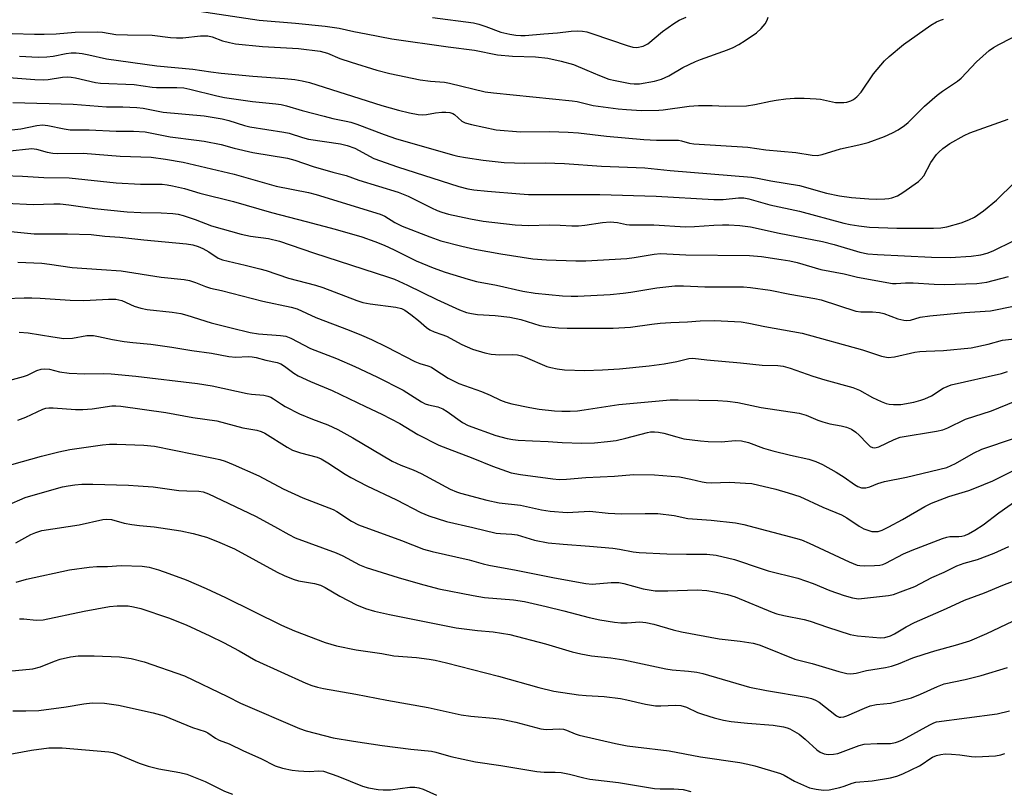
# Model space of a CAD drawing. Units: inches. Extents: x 1243771 to 1249771, y 589451 to 593452.
# Drawn here: x 1247054 to 1247321, y 591254 to 591463 of the extents above; entities that cross this region are included whole.
import ezdxf

# ---------------------------------------------------------------- set-up
doc = ezdxf.new("R2010")
doc.units = ezdxf.units.IN
doc.header["$MEASUREMENT"] = 0
doc.layers.add('Undefined', color=1, linetype='Continuous')

msp = doc.modelspace()

# ---------------------------------------------------------------- linework, layer by layer
at = {"layer": 'Undefined'}
for points, elevation in [([(1247102.36, 591464.83), (1247118.63, 591462.42), (1247128.44, 591461.6), (1247136.5, 591460.77), (1247140.34, 591460.26), (1247144.29, 591459.32), (1247147.63, 591458.75), (1247154.57, 591457.38), (1247169.86, 591455.18), (1247176.98, 591454.26), (1247183.23, 591453.02), (1247187.24, 591452.63), (1247193.48, 591452.5), (1247196.88, 591452.16), (1247200.45, 591451.35), (1247203.75, 591450.38), (1247207.44, 591448.91), (1247210.8, 591447.39), (1247213.38, 591446.46), (1247215.06, 591446.06), (1247219.12, 591445.29), (1247220.27, 591445.15), (1247221.65, 591445.15), (1247225.7, 591445.85), (1247227.6, 591446.4), (1247229.6, 591447.31), (1247233.4, 591449.57), (1247236.86, 591451.25), (1247238.22, 591451.8), (1247245.52, 591454.39), (1247247.05, 591455.05), (1247248.61, 591455.86), (1247250.32, 591456.92), (1247253.36, 591459.03), (1247254.59, 591460.18), (1247255.67, 591461.46), (1247256.22, 591462.42), (1247256.51, 591463.19)], 650), ([(1247165.61, 591463.15), (1247176.72, 591461.66), (1247178.11, 591461.33), (1247180.02, 591460.74), (1247184.14, 591459.18), (1247186.54, 591458.6), (1247188.17, 591458.36), (1247189.55, 591458.27), (1247190.71, 591458.3), (1247195.78, 591458.74), (1247199.45, 591458.97), (1247203.14, 591459.46), (1247204.84, 591459.52), (1247206.25, 591459.45), (1247207.36, 591459.23), (1247209, 591458.72), (1247218.31, 591455.52), (1247219.89, 591455.13), (1247220.96, 591455.06), (1247222.62, 591455.4), (1247223.4, 591455.72), (1247223.89, 591456.01), (1247227.94, 591459.31), (1247230.98, 591461.54), (1247232.41, 591462.46), (1247234.28, 591463.27)], 648), ([(1247051.69, 591458.79), (1247057.76, 591458.64), (1247060.42, 591458.66), (1247063.61, 591458.76), (1247068.8, 591459.14), (1247074.76, 591459.28), (1247076.22, 591459.18), (1247079.84, 591458.56), (1247082.92, 591458.44), (1247089.62, 591458.4), (1247094.57, 591457.73), (1247096.27, 591457.6), (1247097.99, 591457.62), (1247102.71, 591458.18), (1247104.74, 591458.17), (1247105.94, 591457.87), (1247108.66, 591456.8), (1247110.56, 591456.33), (1247112.22, 591456.02), (1247119.51, 591455.33), (1247129.33, 591454.72), (1247135.17, 591454.06), (1247137.14, 591453.47), (1247140.53, 591452.05), (1247143.59, 591451), (1247150.55, 591448.91), (1247154.06, 591447.94), (1247162.21, 591446.28), (1247165.02, 591445.91), (1247168.8, 591445.59), (1247170.17, 591445.39), (1247179.85, 591443.01), (1247182.13, 591442.72), (1247203.44, 591440.56), (1247204.77, 591440.35), (1247209.12, 591439.34), (1247215.92, 591438.42), (1247218.18, 591438.19), (1247222.17, 591437.92), (1247226.93, 591438.05), (1247228.09, 591438.16), (1247235.14, 591439.13), (1247237.66, 591439.34), (1247241.33, 591439.3), (1247244.98, 591439.12), (1247250.62, 591439.17), (1247252.92, 591439.53), (1247257.19, 591440.52), (1247258.65, 591440.78), (1247261.28, 591441.15), (1247263.62, 591441.27), (1247266.27, 591441.3), (1247269.55, 591441.15), (1247270.72, 591440.99), (1247274.76, 591440.16), (1247277.05, 591440.08), (1247277.88, 591440.2), (1247278.93, 591440.54), (1247279.66, 591440.91), (1247280.54, 591441.62), (1247281.7, 591442.94), (1247285.09, 591447.85), (1247288.04, 591451.37), (1247289.28, 591452.6), (1247293.17, 591455.83), (1247300.57, 591461.11), (1247302.1, 591461.98), (1247303.18, 591462.46), (1247304.03, 591462.72)], 652), ([(1247053.74, 591452.68), (1247058.8, 591452.42), (1247061.09, 591452.5), (1247062.81, 591452.69), (1247066.34, 591453.41), (1247067.7, 591453.57), (1247069.06, 591453.54), (1247070.68, 591453.37), (1247072.52, 591453.03), (1247077.31, 591451.91), (1247090.92, 591450.04), (1247100.62, 591449.16), (1247105.51, 591448.41), (1247108.33, 591448.07), (1247116.95, 591447.24), (1247125.54, 591446.61), (1247128.26, 591446.32), (1247130.29, 591446.01), (1247132.29, 591445.49), (1247151.89, 591439.33), (1247156.41, 591438), (1247159.38, 591437.28), (1247161.68, 591436.85), (1247162.82, 591436.75), (1247163.93, 591436.84), (1247166.42, 591437.31), (1247168.09, 591437.5), (1247169.21, 591437.53), (1247170.32, 591437.4), (1247171.1, 591437.11), (1247171.57, 591436.83), (1247173.51, 591435.06), (1247174.44, 591434.58), (1247176.14, 591434.13), (1247182.84, 591432.74), (1247189.4, 591432.16), (1247197.32, 591432.23), (1247202.37, 591432.11), (1247205.14, 591431.89), (1247212.69, 591431), (1247222.87, 591430.07), (1247226.3, 591429.9), (1247232.2, 591429.87), (1247233.07, 591429.73), (1247235.22, 591429.13), (1247236.36, 591428.95), (1247251.01, 591428.01), (1247255.9, 591427.31), (1247264, 591426.53), (1247268.46, 591425.81), (1247269.79, 591425.75), (1247271.16, 591426.01), (1247276.11, 591427.52), (1247281.13, 591428.62), (1247283.64, 591429.29), (1247288.03, 591430.87), (1247290.17, 591431.89), (1247291.71, 591432.74), (1247293.43, 591433.84), (1247294.48, 591434.66), (1247298.85, 591439.09), (1247302.35, 591442.08), (1247303.74, 591443.15), (1247307.81, 591445.94), (1247308.8, 591446.7), (1247312.95, 591451.1), (1247316.36, 591454.19), (1247317.54, 591454.99), (1247319, 591455.85), (1247325.87, 591459.36)], 654), ([(1247050.78, 591446.87), (1247057.9, 591446.33), (1247060.12, 591446.28), (1247061.49, 591446.36), (1247065.35, 591447), (1247066.68, 591447.08), (1247067.72, 591447.02), (1247068.84, 591446.84), (1247074.33, 591445.54), (1247075.61, 591445.33), (1247084.73, 591445.03), (1247089.62, 591444.3), (1247090.79, 591444.19), (1247092.86, 591444.14), (1247096.35, 591444.21), (1247098.19, 591444.09), (1247099.89, 591443.76), (1247107.18, 591441.92), (1247109.25, 591441.49), (1247116.85, 591440.38), (1247123.11, 591439.78), (1247124.63, 591439.56), (1247126.03, 591439.21), (1247130.26, 591437.93), (1247136.27, 591436.39), (1247138.56, 591435.82), (1247142.17, 591435.1), (1247143.49, 591434.76), (1247145.11, 591434.21), (1247152.49, 591431.41), (1247155.8, 591430.29), (1247171.33, 591425.82), (1247172.48, 591425.56), (1247174.55, 591425.22), (1247179.28, 591424.53), (1247185.04, 591423.88), (1247190.57, 591423.71), (1247196.11, 591423.76), (1247201.33, 591423.58), (1247211.34, 591422.86), (1247223.08, 591422.45), (1247230.01, 591421.65), (1247252.01, 591419.86), (1247253.68, 591419.62), (1247257.22, 591418.92), (1247265.03, 591417.65), (1247272.32, 591415.57), (1247275.83, 591414.85), (1247279.08, 591414.39), (1247283.83, 591414.04), (1247285.89, 591413.94), (1247288.12, 591414.01), (1247289.22, 591414.12), (1247290.03, 591414.29), (1247291.58, 591414.85), (1247293.04, 591415.77), (1247297.23, 591418.71), (1247297.99, 591419.44), (1247298.67, 591420.24), (1247300.56, 591423.82), (1247302.13, 591426.04), (1247302.74, 591426.69), (1247303.86, 591427.66), (1247305.78, 591429.01), (1247309.6, 591431.17), (1247311.19, 591431.92), (1247321.55, 591435.59)], 656), ([(1247051.91, 591440.1), (1247068.21, 591439.63), (1247077.26, 591438.9), (1247081.68, 591438.91), (1247085.49, 591438.76), (1247087.19, 591438.54), (1247092.64, 591437.51), (1247103.77, 591436.49), (1247108.65, 591435.65), (1247110.42, 591435.24), (1247114.66, 591433.89), (1247116.08, 591433.53), (1247125.32, 591432.12), (1247126.75, 591431.77), (1247130.4, 591430.6), (1247131.98, 591430.2), (1247140.67, 591428.88), (1247142.51, 591428.5), (1247144.54, 591427.71), (1247149.73, 591424.97), (1247156.07, 591422.65), (1247172.7, 591417.34), (1247175.16, 591416.73), (1247176.81, 591416.44), (1247180.5, 591416.05), (1247189.23, 591415.35), (1247191.59, 591415.23), (1247210.88, 591415.23), (1247226.19, 591414.74), (1247241.77, 591413.81), (1247244.34, 591413.83), (1247248.49, 591414.25), (1247249.92, 591414.27), (1247251.31, 591413.98), (1247256.94, 591412.43), (1247265.06, 591410.64), (1247277.06, 591407.47), (1247278.76, 591407.09), (1247281.06, 591406.72), (1247283.96, 591406.36), (1247291.41, 591406.04), (1247301.36, 591406.07), (1247303.27, 591406.17), (1247304.9, 591406.47), (1247308.83, 591407.49), (1247310.92, 591408.3), (1247312.39, 591409.05), (1247314.82, 591410.75), (1247318.4, 591413.64), (1247323.3, 591418.44)], 658), ([(1247051.59, 591432.69), (1247054.03, 591432.97), (1247058.43, 591433.87), (1247059.98, 591434.02), (1247061.38, 591433.87), (1247065.81, 591432.94), (1247067.39, 591432.75), (1247072.55, 591432.71), (1247079.87, 591432.33), (1247084.57, 591432.37), (1247087.79, 591432.19), (1247094.49, 591430.81), (1247101.68, 591429.95), (1247103.72, 591429.64), (1247108.33, 591428.71), (1247111.82, 591427.76), (1247116.91, 591426.53), (1247126.34, 591425.02), (1247128.34, 591424.46), (1247133.24, 591422.81), (1247138.57, 591421.27), (1247142.24, 591420.33), (1247145.59, 591419.06), (1247156.33, 591415.78), (1247158.96, 591414.72), (1247165.33, 591411.55), (1247166.88, 591410.84), (1247168.14, 591410.37), (1247169.9, 591409.9), (1247175.86, 591408.58), (1247179.28, 591407.96), (1247187.96, 591406.99), (1247191.58, 591406.81), (1247197.26, 591406.93), (1247200.14, 591406.87), (1247203.38, 591406.68), (1247205.11, 591406.7), (1247206.84, 591406.84), (1247211.67, 591407.64), (1247213.71, 591407.78), (1247215.73, 591407.61), (1247218.14, 591407.05), (1247218.94, 591406.93), (1247225.54, 591406.96), (1247234.1, 591406.46), (1247236.6, 591406.5), (1247241.81, 591406.89), (1247244.16, 591406.98), (1247245.88, 591406.96), (1247248.83, 591406.77), (1247250.31, 591406.64), (1247251.73, 591406.41), (1247259.53, 591404.71), (1247271.24, 591402.49), (1247274.39, 591401.68), (1247281.32, 591399.53), (1247283.54, 591399.12), (1247286.15, 591398.91), (1247300.78, 591398.23), (1247305.79, 591398.14), (1247311.51, 591398.44), (1247314.12, 591398.81), (1247315.82, 591399.27), (1247317.44, 591399.96), (1247323, 591402.6)], 660), ([(1247050.24, 591426.91), (1247057.03, 591427.63), (1247058.29, 591427.5), (1247061.21, 591426.63), (1247062.69, 591426.35), (1247064.06, 591426.31), (1247070.97, 591426.43), (1247080.94, 591425.62), (1247089.37, 591425.27), (1247093.26, 591424.8), (1247098.04, 591423.94), (1247111.83, 591420.67), (1247123.25, 591417.49), (1247132.01, 591415.76), (1247134.08, 591415.22), (1247151.39, 591409.86), (1247152.64, 591409.29), (1247155.37, 591407.61), (1247157.38, 591406.6), (1247164.83, 591403.68), (1247167.85, 591402.68), (1247173.52, 591401.18), (1247177.02, 591400.41), (1247184.09, 591399.08), (1247192.74, 591397.72), (1247196.48, 591397.46), (1247204.42, 591397.2), (1247207.09, 591397.23), (1247218.27, 591397.84), (1247220.25, 591398.09), (1247225.62, 591399.03), (1247227.34, 591399.19), (1247234.19, 591398.88), (1247251.44, 591398.7), (1247254.76, 591398.37), (1247260.08, 591397.61), (1247262.43, 591397.2), (1247264.42, 591396.73), (1247270.81, 591394.89), (1247277.1, 591393.66), (1247280.69, 591392.8), (1247290.18, 591391.09), (1247291.19, 591391.07), (1247293.7, 591391.24), (1247295.79, 591391.24), (1247301.47, 591390.88), (1247304.24, 591390.79), (1247313.02, 591391.11), (1247315.73, 591391.45), (1247321.68, 591393)], 662), ([(1247049.4, 591420.35), (1247054.55, 591420.16), (1247060.29, 591419.78), (1247067.19, 591419.68), (1247079.86, 591418.38), (1247086.49, 591417.95), (1247092.31, 591417.97), (1247093.71, 591417.85), (1247095.17, 591417.56), (1247098.38, 591416.78), (1247102.57, 591415.53), (1247111.66, 591413.29), (1247121.96, 591410.3), (1247131.4, 591407.91), (1247139.21, 591405.84), (1247146.43, 591403.69), (1247149.94, 591402.48), (1247152.49, 591401.43), (1247155.24, 591400.18), (1247161.2, 591397.25), (1247165.76, 591395.28), (1247168.98, 591394.11), (1247175.27, 591392.21), (1247177.54, 591391.61), (1247182.9, 591390.67), (1247190.05, 591389), (1247193.45, 591388.45), (1247200.84, 591387.72), (1247203.17, 591387.62), (1247204.94, 591387.63), (1247213.71, 591388.14), (1247217.25, 591388.48), (1247219.32, 591388.74), (1247226.34, 591389.94), (1247231.25, 591390.44), (1247233.58, 591390.47), (1247239.39, 591390.18), (1247249.81, 591390.14), (1247251.71, 591389.97), (1247257.03, 591389.27), (1247262.41, 591388.21), (1247269.2, 591387.06), (1247270.9, 591386.61), (1247280.26, 591383.58), (1247281.59, 591383.37), (1247284.75, 591383.41), (1247286.72, 591383.23), (1247287.86, 591382.91), (1247291.68, 591381.51), (1247293.26, 591381.12), (1247294.04, 591381.09), (1247295.09, 591381.18), (1247297.71, 591381.92), (1247300.35, 591382.29), (1247309.68, 591383.2), (1247316.8, 591383.7), (1247323.48, 591385.06)], 664), ([(1247050.13, 591412.85), (1247057.42, 591412.45), (1247063.02, 591412.64), (1247064.75, 591412.62), (1247067.04, 591412.38), (1247074.04, 591411.42), (1247082.91, 591410.51), (1247086.54, 591410.32), (1247092.08, 591410.26), (1247095.24, 591410.05), (1247096.67, 591409.87), (1247098.05, 591409.5), (1247101.32, 591408.41), (1247105.75, 591406.72), (1247113.73, 591404.41), (1247116.32, 591403.87), (1247121.18, 591403.25), (1247124.15, 591402.53), (1247133.39, 591399.42), (1247153.71, 591392.83), (1247155.32, 591392.21), (1247158.84, 591390.6), (1247166.73, 591386.77), (1247172.95, 591383.96), (1247174.82, 591383.25), (1247176.14, 591382.93), (1247177.76, 591382.71), (1247182.53, 591382.39), (1247186.54, 591381.95), (1247189.5, 591381.3), (1247194.68, 591379.72), (1247196.19, 591379.42), (1247199.73, 591379.07), (1247202.09, 591378.96), (1247214.52, 591378.96), (1247219.27, 591379.24), (1247225.01, 591380.1), (1247227.29, 591380.33), (1247230.15, 591380.55), (1247234.66, 591380.72), (1247238.07, 591380.96), (1247242.01, 591381.05), (1247249.19, 591380.67), (1247251.32, 591380.36), (1247255.64, 591379.45), (1247265.78, 591377.6), (1247282.11, 591373.07), (1247287.25, 591371.36), (1247289.04, 591371.06), (1247290.71, 591371.22), (1247296.28, 591372.44), (1247297.62, 591372.66), (1247299.29, 591372.79), (1247304.05, 591372.91), (1247311.55, 591373.67), (1247316.09, 591374.6), (1247320.04, 591375.69), (1247326.52, 591376.43)], 666), ([(1247049.51, 591405.36), (1247057.67, 591404.55), (1247066.7, 591404.52), (1247073.15, 591404.34), (1247076.83, 591403.89), (1247080.87, 591403.63), (1247087.39, 591402.92), (1247098.94, 591401.83), (1247100.69, 591401.56), (1247102.08, 591401.13), (1247103.35, 591400.55), (1247105.04, 591399.62), (1247107.52, 591397.97), (1247108.66, 591397.48), (1247114.86, 591396.08), (1247118.84, 591395.06), (1247120.52, 591394.56), (1247126.57, 591392.48), (1247133.9, 591390.67), (1247135.85, 591390.01), (1247145.08, 591386.51), (1247146.71, 591385.97), (1247148.68, 591385.56), (1247155.62, 591384.69), (1247157.18, 591384.3), (1247158.12, 591383.82), (1247159.75, 591382.65), (1247161.8, 591381.07), (1247163.97, 591379.16), (1247164.87, 591378.51), (1247166.02, 591377.97), (1247168.11, 591377.28), (1247169.38, 591376.77), (1247173.54, 591374.51), (1247176.45, 591373.28), (1247179.75, 591372.32), (1247181.44, 591371.95), (1247183.81, 591371.77), (1247187.2, 591371.85), (1247188.58, 591371.71), (1247189.67, 591371.5), (1247190.7, 591371.15), (1247196.57, 591368.61), (1247197.69, 591368.29), (1247199.38, 591367.93), (1247201.39, 591367.67), (1247206.86, 591367.5), (1247211.61, 591367.66), (1247216.23, 591367.97), (1247224.26, 591368.78), (1247228.38, 591369.3), (1247231.76, 591369.92), (1247235.04, 591370.72), (1247236.13, 591370.86), (1247239.89, 591370.36), (1247248.99, 591369.6), (1247254.9, 591368.97), (1247259.17, 591368.89), (1247260.56, 591368.64), (1247262.48, 591368.14), (1247268.62, 591365.95), (1247271.89, 591364.99), (1247279.51, 591362.93), (1247281.3, 591362.14), (1247284.81, 591360.16), (1247287.16, 591359.1), (1247288.49, 591358.6), (1247289.32, 591358.42), (1247290.46, 591358.3), (1247292.48, 591358.29), (1247295.96, 591358.95), (1247297.9, 591359.43), (1247298.97, 591359.79), (1247300.78, 591360.62), (1247303.98, 591362.7), (1247306.07, 591363.59), (1247319.78, 591366.69), (1247321.38, 591367.28)], 668), ([(1247053.22, 591396.86), (1247059.77, 591396.56), (1247061.84, 591396.32), (1247067.94, 591395.39), (1247075.94, 591394.91), (1247081.21, 591394.5), (1247092.11, 591392.8), (1247098.32, 591392.16), (1247099.73, 591391.91), (1247101.38, 591391.38), (1247104.07, 591390.27), (1247105.46, 591389.83), (1247108.41, 591389.17), (1247119.63, 591386.33), (1247127.28, 591384.69), (1247128.91, 591384.18), (1247134.01, 591381.88), (1247143.04, 591378.43), (1247146.33, 591377.1), (1247149.05, 591375.91), (1247153.15, 591373.93), (1247160.85, 591369.98), (1247162.17, 591369.42), (1247164.3, 591368.78), (1247165.29, 591368.38), (1247166.25, 591367.81), (1247169.82, 591365.43), (1247172.75, 591363.99), (1247178.83, 591361.83), (1247181.25, 591360.8), (1247183.98, 591359.49), (1247185.46, 591358.89), (1247187.11, 591358.45), (1247191.94, 591357.46), (1247194.51, 591357), (1247198.63, 591356.56), (1247200.61, 591356.46), (1247202.92, 591356.5), (1247204.84, 591356.6), (1247206.72, 591356.81), (1247216.03, 591358.34), (1247229.94, 591359.54), (1247232.18, 591359.59), (1247237.74, 591359.44), (1247242.92, 591359.4), (1247245.5, 591359.2), (1247248.31, 591358.8), (1247254.62, 591357.49), (1247264.96, 591355.92), (1247266.8, 591355.39), (1247269.98, 591354.02), (1247271.31, 591353.56), (1247273.21, 591353.08), (1247276.33, 591352.52), (1247277.77, 591352.14), (1247279.12, 591351.58), (1247280.31, 591350.77), (1247281.14, 591349.99), (1247283.32, 591347.69), (1247284.15, 591346.96), (1247284.81, 591346.63), (1247285.44, 591346.58), (1247286.49, 591346.87), (1247290.69, 591348.86), (1247292.28, 591349.45), (1247302.15, 591351.08), (1247303.86, 591351.45), (1247305.24, 591352.01), (1247310.01, 591354.3), (1247317.02, 591356.54), (1247327.91, 591360.97)], 670), ([(1247049.86, 591387), (1247054.94, 591387.22), (1247057.01, 591387.23), (1247059.3, 591387.14), (1247067.45, 591386.59), (1247071.12, 591386.49), (1247072.84, 591386.53), (1247077.8, 591386.87), (1247079.78, 591386.83), (1247081.47, 591386.46), (1247084.76, 591384.97), (1247086.57, 591384.39), (1247088.27, 591384.08), (1247095.09, 591383.3), (1247097.39, 591382.91), (1247099.06, 591382.47), (1247105.67, 591380.46), (1247111.02, 591379.05), (1247116.2, 591377.81), (1247118.43, 591377.44), (1247124.42, 591377.03), (1247125.85, 591376.82), (1247127.23, 591376.3), (1247132.54, 591373.49), (1247139.57, 591370.75), (1247144.58, 591368.56), (1247150.55, 591365.8), (1247157.68, 591362.14), (1247162.57, 591359.05), (1247163.57, 591358.5), (1247164.48, 591358.17), (1247167.08, 591357.66), (1247168.36, 591357.15), (1247169.59, 591356.4), (1247173.72, 591353.42), (1247175.21, 591352.6), (1247182.71, 591349.91), (1247185.86, 591349.11), (1247187.31, 591348.83), (1247188.78, 591348.68), (1247192.64, 591348.43), (1247196.95, 591348.27), (1247200.71, 591347.99), (1247206.01, 591347.86), (1247209.47, 591347.95), (1247212.99, 591348.25), (1247215.35, 591348.58), (1247217.97, 591349.14), (1247223.85, 591350.71), (1247224.69, 591350.85), (1247225.72, 591350.9), (1247226.83, 591350.81), (1247228.28, 591350.52), (1247231.77, 591349.5), (1247233.67, 591349.02), (1247238.18, 591348.42), (1247240.23, 591348.3), (1247243.8, 591348.22), (1247247.66, 591348.55), (1247249.28, 591348.5), (1247251.19, 591348.02), (1247255.28, 591346.5), (1247257.75, 591345.74), (1247262.61, 591344.54), (1247267.5, 591343.45), (1247269.46, 591342.84), (1247271.27, 591342), (1247274.96, 591339.93), (1247277.12, 591338.6), (1247279.91, 591336.62), (1247280.81, 591336.07), (1247281.85, 591335.73), (1247282.96, 591335.75), (1247284.06, 591336.03), (1247286.23, 591336.89), (1247288.08, 591337.44), (1247293.96, 591338.63), (1247304.94, 591341.27), (1247307.29, 591342.27), (1247312.17, 591345.09), (1247314.42, 591346.2), (1247323.3, 591349.19)], 672), ([(1247053.64, 591377.86), (1247056.09, 591377.75), (1247062.77, 591376.6), (1247065.7, 591376.22), (1247068.04, 591376.3), (1247071.96, 591376.97), (1247073.72, 591376.96), (1247075.09, 591376.75), (1247078.9, 591375.93), (1247082.08, 591375.41), (1247084.4, 591375.08), (1247089.24, 591374.62), (1247094.96, 591373.83), (1247100.4, 591372.93), (1247105.74, 591372.17), (1247110.45, 591371.26), (1247112.34, 591371.11), (1247115.64, 591371.26), (1247116.77, 591371.19), (1247117.81, 591371.02), (1247120.48, 591370.33), (1247123.49, 591369.67), (1247124.52, 591369.29), (1247125.48, 591368.7), (1247127.98, 591366.82), (1247129.22, 591366.1), (1247132.58, 591364.49), (1247138.4, 591362.07), (1247147.47, 591357.72), (1247151.88, 591355.71), (1247156.7, 591353.15), (1247161.63, 591350.13), (1247167.28, 591347.32), (1247169.63, 591346.36), (1247176.52, 591343.8), (1247181.81, 591341.61), (1247186.91, 591339.79), (1247189.43, 591339.3), (1247198.19, 591338.13), (1247199.95, 591337.99), (1247201.88, 591338.06), (1247207.09, 591338.52), (1247214.86, 591338.88), (1247220.01, 591339.29), (1247225.7, 591339.27), (1247232.51, 591338.67), (1247235.58, 591338.11), (1247238.64, 591337.33), (1247239.74, 591337.18), (1247241.14, 591337.12), (1247246.05, 591337.23), (1247250.38, 591337.03), (1247252.1, 591336.86), (1247258.59, 591335.34), (1247261.96, 591334.38), (1247265.09, 591333.35), (1247271.36, 591330.48), (1247276.37, 591328.42), (1247277.8, 591327.58), (1247281.22, 591325.3), (1247282.49, 591324.62), (1247283.54, 591324.21), (1247284.62, 591323.92), (1247285.47, 591323.85), (1247286.31, 591323.91), (1247287.4, 591324.22), (1247289.25, 591325.14), (1247292.89, 591327.1), (1247298.94, 591330.67), (1247300.8, 591331.6), (1247305.51, 591333.41), (1247310.92, 591335.02), (1247312.53, 591335.6), (1247317.37, 591337.66), (1247323.88, 591340.89)], 674), ([(1247050.85, 591364.78), (1247054.77, 591365.84), (1247055.84, 591366.26), (1247058.43, 591367.51), (1247059.55, 591367.87), (1247060.4, 591367.98), (1247061.86, 591367.83), (1247064.58, 591367.14), (1247067.13, 591366.76), (1247071.36, 591366.58), (1247076.56, 591366.68), (1247078.56, 591366.6), (1247085.26, 591365.98), (1247101.92, 591364), (1247105.87, 591363.39), (1247115.42, 591361.25), (1247116.53, 591361.09), (1247119.89, 591360.8), (1247120.99, 591360.6), (1247121.79, 591360.27), (1247122.55, 591359.85), (1247124.69, 591358.38), (1247125.69, 591357.79), (1247129.58, 591355.77), (1247133.09, 591354.32), (1247137.22, 591352.82), (1247139.91, 591351.51), (1247143.97, 591349.3), (1247154.69, 591342.92), (1247156.97, 591341.83), (1247160.33, 591340.56), (1247162.53, 591339.64), (1247170.41, 591335.35), (1247172.06, 591334.64), (1247173.18, 591334.25), (1247180.32, 591332.36), (1247183.65, 591331.68), (1247189.42, 591331.07), (1247195.11, 591329.73), (1247197.43, 591329.4), (1247202.11, 591329.08), (1247208.17, 591329.42), (1247213.14, 591328.84), (1247216.8, 591328.67), (1247223.19, 591328.79), (1247226.66, 591328.76), (1247231.04, 591328.23), (1247234.78, 591327.42), (1247241.07, 591327), (1247247.67, 591326.24), (1247249.93, 591325.75), (1247263.92, 591322.09), (1247265.56, 591321.6), (1247267.59, 591320.77), (1247278.45, 591315.68), (1247280.65, 591314.81), (1247281.38, 591314.67), (1247282.51, 591314.61), (1247285.36, 591314.67), (1247286.77, 591314.78), (1247287.57, 591314.97), (1247288.39, 591315.31), (1247293.17, 591317.8), (1247295.52, 591318.86), (1247303.79, 591322.03), (1247304.9, 591322.38), (1247305.73, 591322.54), (1247308.17, 591322.55), (1247308.98, 591322.64), (1247309.77, 591322.83), (1247310.81, 591323.27), (1247312.56, 591324.24), (1247314.78, 591325.67), (1247319.04, 591328.97), (1247323.88, 591332.37)], 676), ([(1247053.27, 591354.07), (1247055.4, 591354.91), (1247060.01, 591357.03), (1247060.84, 591357.29), (1247061.66, 591357.41), (1247062.83, 591357.4), (1247068.9, 591356.98), (1247070.88, 591356.95), (1247073.36, 591357.11), (1247078.73, 591357.91), (1247079.78, 591357.95), (1247081.12, 591357.87), (1247093.36, 591356.16), (1247100.66, 591354.78), (1247107.13, 591353.84), (1247114.18, 591352), (1247117.96, 591351.33), (1247119.19, 591350.96), (1247120.17, 591350.49), (1247126.19, 591346.71), (1247127.63, 591345.93), (1247129.86, 591345.19), (1247134.35, 591344.01), (1247135.43, 591343.6), (1247137.21, 591342.54), (1247141.94, 591339.42), (1247143.47, 591338.55), (1247147.79, 591336.29), (1247155.83, 591332.43), (1247162.4, 591329.08), (1247164.58, 591328.15), (1247169.34, 591326.56), (1247176.5, 591325), (1247182.88, 591323.48), (1247184, 591323.35), (1247187.1, 591323.19), (1247188.53, 591323.02), (1247193.2, 591321.53), (1247196.95, 591320.86), (1247201, 591320.44), (1247208.09, 591319.93), (1247214.48, 591319.37), (1247216.21, 591319.13), (1247219.97, 591318.39), (1247221.6, 591318.2), (1247229.1, 591317.86), (1247234.36, 591317.76), (1247239.87, 591317.77), (1247242.48, 591317.52), (1247247.4, 591316.34), (1247254.59, 591313.86), (1247256.5, 591313.27), (1247264.6, 591311.24), (1247268.71, 591309.76), (1247273.25, 591307.94), (1247277.12, 591306.56), (1247279.33, 591305.93), (1247280.99, 591305.67), (1247281.82, 591305.7), (1247289.09, 591306.56), (1247290.49, 591306.86), (1247292.41, 591307.53), (1247296.22, 591309.02), (1247300.83, 591311.43), (1247304.17, 591312.9), (1247307.68, 591314.61), (1247309.64, 591315.28), (1247313.21, 591316.29), (1247317.75, 591318.04), (1247321.73, 591319.82)], 678), ([(1247051.66, 591342), (1247059.65, 591344.27), (1247064.39, 591345.48), (1247067.36, 591346.09), (1247076.2, 591347.38), (1247078.11, 591347.59), (1247080.08, 591347.59), (1247087.4, 591347.24), (1247090.26, 591346.98), (1247106.22, 591343.77), (1247107.97, 591343.37), (1247109.39, 591342.94), (1247111.61, 591342.08), (1247118.58, 591338.95), (1247125.18, 591335.44), (1247130.42, 591333.02), (1247138.66, 591329.82), (1247139.64, 591329.27), (1247143.64, 591326.73), (1247145.56, 591325.72), (1247157.23, 591321.49), (1247163.11, 591319.15), (1247165.46, 591318.44), (1247175.51, 591316.24), (1247179.31, 591315.15), (1247180.88, 591314.78), (1247188.24, 591313.44), (1247198.6, 591311.3), (1247207.14, 591309.76), (1247208.89, 591309.66), (1247213.98, 591310.06), (1247216.03, 591310.09), (1247217.39, 591309.84), (1247222.64, 591308.35), (1247225.93, 591307.85), (1247229.39, 591307.78), (1247237.25, 591308.09), (1247239.92, 591307.9), (1247241.98, 591307.59), (1247245.49, 591306.83), (1247247.57, 591306.21), (1247257.61, 591302.06), (1247258.92, 591301.59), (1247260.75, 591301.1), (1247266.24, 591300.01), (1247267.95, 591299.59), (1247272.59, 591297.95), (1247278.72, 591295.97), (1247280.75, 591295.62), (1247286.99, 591295.04), (1247288.12, 591295.14), (1247289.7, 591295.62), (1247290.72, 591296.14), (1247293.93, 591298.03), (1247296.18, 591299.22), (1247304.88, 591303.05), (1247309.7, 591305.28), (1247315.13, 591307.32), (1247320.1, 591309.38), (1247326.21, 591311.68)], 680), ([(1247050.31, 591330.98), (1247055.24, 591333.12), (1247063.69, 591335.55), (1247065.34, 591335.98), (1247066.87, 591336.28), (1247068.69, 591336.54), (1247070.59, 591336.7), (1247073.54, 591336.71), (1247083.23, 591336.44), (1247085.87, 591336.3), (1247089.95, 591336), (1247096.84, 591335.04), (1247099.06, 591334.88), (1247102.3, 591334.79), (1247103.43, 591334.64), (1247104.93, 591334.12), (1247117.63, 591328.03), (1247122.81, 591325.28), (1247126.64, 591323.06), (1247128.41, 591322.2), (1247139.49, 591318.1), (1247141.29, 591317.26), (1247145.77, 591314.88), (1247147.6, 591314.1), (1247156.25, 591311.44), (1247162.28, 591309.69), (1247167.28, 591308.4), (1247176.58, 591306.53), (1247179.72, 591306.05), (1247187.51, 591305.39), (1247190.56, 591304.91), (1247196.39, 591303.61), (1247201.19, 591302.43), (1247208, 591300.6), (1247210.89, 591299.99), (1247214.87, 591299.36), (1247216.59, 591299.16), (1247218.34, 591299.18), (1247221.77, 591299.38), (1247223.43, 591299.27), (1247225.52, 591298.79), (1247230.79, 591297.26), (1247233.03, 591296.75), (1247243.27, 591294.85), (1247248.92, 591294.18), (1247252.46, 591293.6), (1247254.11, 591293.15), (1247255.74, 591292.57), (1247263.72, 591289.31), (1247268.48, 591288.13), (1247275.63, 591285.96), (1247277.84, 591285.45), (1247278.95, 591285.33), (1247280.37, 591285.51), (1247283.18, 591286.23), (1247288.31, 591287.06), (1247289.97, 591287.43), (1247291.8, 591288.02), (1247295.76, 591289.64), (1247298.83, 591290.7), (1247301.64, 591291.58), (1247307.28, 591293.08), (1247311.16, 591294.27), (1247315.76, 591296.3), (1247322.81, 591299.56)], 682), ([(1247052.75, 591320.78), (1247056.79, 591323.11), (1247058.12, 591323.63), (1247059.76, 591324.12), (1247069.89, 591325.74), (1247076.26, 591327.12), (1247077.4, 591327.27), (1247078.59, 591327.18), (1247082.08, 591326.19), (1247084.14, 591325.8), (1247086.2, 591325.52), (1247090.17, 591325.14), (1247097.4, 591324.11), (1247100.78, 591323.36), (1247104.33, 591322.32), (1247107.33, 591321.19), (1247111.97, 591319.24), (1247123.54, 591312.91), (1247125.39, 591311.99), (1247127.87, 591311), (1247129.27, 591310.53), (1247133.64, 591309.81), (1247135.25, 591309.39), (1247136.53, 591308.76), (1247140.53, 591306.4), (1247145.04, 591304.03), (1247147.48, 591303.06), (1247149.85, 591302.32), (1247153.92, 591301.4), (1247172, 591297.82), (1247177.82, 591297.06), (1247182.03, 591296.75), (1247186.58, 591296.02), (1247196.17, 591293.43), (1247203.45, 591291.26), (1247205.76, 591290.76), (1247208.68, 591290.24), (1247213.92, 591289.64), (1247217.45, 591289.09), (1247228.8, 591286.7), (1247230.52, 591286.46), (1247234.94, 591286.07), (1247237.19, 591285.77), (1247238.81, 591285.45), (1247251.5, 591281.69), (1247256.06, 591280.78), (1247266.8, 591279), (1247268.24, 591278.65), (1247269.32, 591278.22), (1247270.32, 591277.63), (1247275.06, 591273.92), (1247275.72, 591273.62), (1247276.18, 591273.56), (1247276.99, 591273.69), (1247277.81, 591273.98), (1247282.59, 591276.05), (1247284.2, 591276.65), (1247285.87, 591276.98), (1247289.69, 591277.43), (1247295.38, 591278.82), (1247297.82, 591279.79), (1247302.42, 591281.94), (1247304.25, 591282.59), (1247309.91, 591283.84), (1247314.26, 591284.91), (1247321.36, 591287.04)], 684), ([(1247052.83, 591310.17), (1247055.56, 591310.97), (1247067.25, 591313.48), (1247072.55, 591314.24), (1247074.62, 591314.45), (1247077.59, 591314.44), (1247081.29, 591314.68), (1247086.98, 591314.5), (1247088.86, 591314.24), (1247091.35, 591313.49), (1247094.14, 591312.54), (1247098.9, 591310.76), (1247104.24, 591308.43), (1247109.54, 591306.01), (1247124.71, 591298.54), (1247128.25, 591296.95), (1247136.55, 591293.78), (1247139.59, 591292.9), (1247144.92, 591291.79), (1247151.86, 591290.84), (1247155.11, 591290.23), (1247161.29, 591289.76), (1247164.68, 591289.32), (1247166.35, 591289.02), (1247169.41, 591288.31), (1247183.5, 591284.67), (1247194.44, 591281.59), (1247198.45, 591280.64), (1247205.18, 591279.62), (1247207.19, 591279.44), (1247212.12, 591279.19), (1247216.49, 591278.64), (1247218.21, 591278.33), (1247223.26, 591277.13), (1247226.04, 591276.67), (1247227.44, 591276.62), (1247231.45, 591276.85), (1247232.91, 591276.78), (1247234.43, 591276.28), (1247237.37, 591274.89), (1247238.75, 591274.37), (1247241.86, 591273.37), (1247244.45, 591272.77), (1247246.5, 591272.43), (1247250.95, 591271.96), (1247257.89, 591271.43), (1247260.7, 591270.99), (1247261.66, 591270.71), (1247262.41, 591270.39), (1247264.9, 591268.97), (1247266.58, 591267.62), (1247269.75, 591264.76), (1247270.65, 591264.09), (1247271.68, 591263.65), (1247272.78, 591263.48), (1247274.21, 591263.53), (1247275.4, 591263.74), (1247281.15, 591265.93), (1247282.54, 591266.31), (1247286.02, 591266.5), (1247289.66, 591266.48), (1247291.02, 591266.71), (1247291.83, 591266.98), (1247292.88, 591267.47), (1247300.34, 591271.52), (1247301.38, 591272.03), (1247302.14, 591272.3), (1247318.57, 591274.53), (1247321.88, 591275.34)], 686), ([(1247053.73, 591300.22), (1247054.9, 591300.21), (1247058.26, 591299.87), (1247060.09, 591299.99), (1247071.18, 591302.3), (1247078.12, 591303.59), (1247080.17, 591303.76), (1247083.12, 591303.75), (1247084.56, 591303.5), (1247086.55, 591303.02), (1247094.09, 591300.47), (1247098.83, 591298.64), (1247105.27, 591295.65), (1247108.98, 591293.81), (1247113.21, 591291.57), (1247117.74, 591288.94), (1247131.3, 591282.81), (1247132.88, 591282.16), (1247134.41, 591281.68), (1247136.08, 591281.33), (1247144.81, 591279.84), (1247153.18, 591278.19), (1247164.38, 591276.18), (1247173.34, 591274.24), (1247175.98, 591273.86), (1247182.02, 591273.34), (1247184.28, 591273.01), (1247188.19, 591272.22), (1247194.91, 591270.39), (1247196.43, 591270.25), (1247199.98, 591270.41), (1247201.1, 591270.31), (1247201.92, 591270.07), (1247204.24, 591269.06), (1247205.35, 591268.71), (1247215.13, 591266.48), (1247218.3, 591265.85), (1247220.63, 591265.51), (1247229.75, 591264.49), (1247238.23, 591262.83), (1247248.82, 591261.27), (1247251, 591260.88), (1247252.88, 591260.42), (1247259.87, 591258.37), (1247260.86, 591257.91), (1247263.65, 591256.26), (1247267.77, 591254.47), (1247269.5, 591254.08), (1247271.55, 591253.84), (1247273.03, 591253.95), (1247275.96, 591254.53), (1247277.09, 591254.88), (1247279.26, 591255.74), (1247280.27, 591256.02), (1247284.73, 591256.3), (1247289.64, 591257.2), (1247291.36, 591257.58), (1247293, 591258.23), (1247297.53, 591260.44), (1247298.55, 591261.03), (1247300.05, 591262.13), (1247301.08, 591262.72), (1247302.17, 591263.2), (1247303.31, 591263.5), (1247304.47, 591263.63), (1247306.17, 591263.57), (1247308.44, 591263.37), (1247311.63, 591262.92), (1247312.79, 591262.83), (1247318.11, 591263.12), (1247319.56, 591263.36), (1247320.62, 591263.76)], 688), ([(1247045.9, 591285.6), (1247057.34, 591286.68), (1247059.35, 591287.22), (1247063.17, 591288.79), (1247064.7, 591289.32), (1247067.55, 591289.93), (1247069.58, 591290.18), (1247073.94, 591290.25), (1247080.83, 591289.91), (1247084, 591289.52), (1247087.45, 591288.59), (1247098.37, 591284.79), (1247110.02, 591279.22), (1247113.62, 591277.39), (1247129.55, 591270.55), (1247131.34, 591269.91), (1247138.65, 591267.98), (1247144.21, 591267.06), (1247151.99, 591265.95), (1247159.7, 591264.93), (1247165.3, 591264.36), (1247166.5, 591264.1), (1247170.58, 591262.92), (1247177.24, 591261.48), (1247184.12, 591260.47), (1247193.89, 591258.89), (1247195.88, 591258.68), (1247198.79, 591258.71), (1247200.41, 591258.59), (1247202.7, 591258.13), (1247206.56, 591257.13), (1247208.25, 591256.77), (1247215.99, 591255.92), (1247225.77, 591254.26), (1247227.23, 591254.17), (1247230.93, 591254.19), (1247233.52, 591253.96), (1247235.55, 591253.41)], 690), ([(1247051.88, 591275.33), (1247055.46, 591275.27), (1247058.95, 591275.42), (1247066.37, 591276.39), (1247071.17, 591277.23), (1247073.4, 591277.48), (1247076.73, 591277.4), (1247080.52, 591276.84), (1247089.92, 591274.79), (1247092.93, 591273.97), (1247100.61, 591270.82), (1247104.01, 591269.74), (1247104.76, 591269.35), (1247106.84, 591267.91), (1247107.78, 591267.38), (1247110.53, 591266.37), (1247114.35, 591264.49), (1247119.05, 591262.38), (1247123.01, 591260.4), (1247124.94, 591259.78), (1247127.56, 591259.25), (1247129.3, 591259.02), (1247132.18, 591258.91), (1247134.81, 591259.07), (1247136.04, 591258.93), (1247139.98, 591257.58), (1247146.62, 591254.94), (1247148.27, 591254.46), (1247150.83, 591253.99), (1247152.25, 591253.88), (1247154.21, 591253.95), (1247159.42, 591254.66), (1247160.8, 591254.62), (1247161.89, 591254.47), (1247163.05, 591254.11), (1247166.66, 591252.44)], 692), ([(1247049.66, 591263.32), (1247056.99, 591264.65), (1247061.64, 591265.29), (1247065.3, 591265.29), (1247077.91, 591264.19), (1247079, 591263.98), (1247080.03, 591263.66), (1247086.11, 591261.16), (1247088.6, 591260.36), (1247091.41, 591259.6), (1247097.11, 591258.61), (1247099.03, 591258.12), (1247104, 591256.14), (1247109.25, 591253.53), (1247111.44, 591252.69)], 694)]:
    msp.add_lwpolyline(points, dxfattribs=dict(at, elevation=elevation))

doc.saveas('drawing.dxf')
